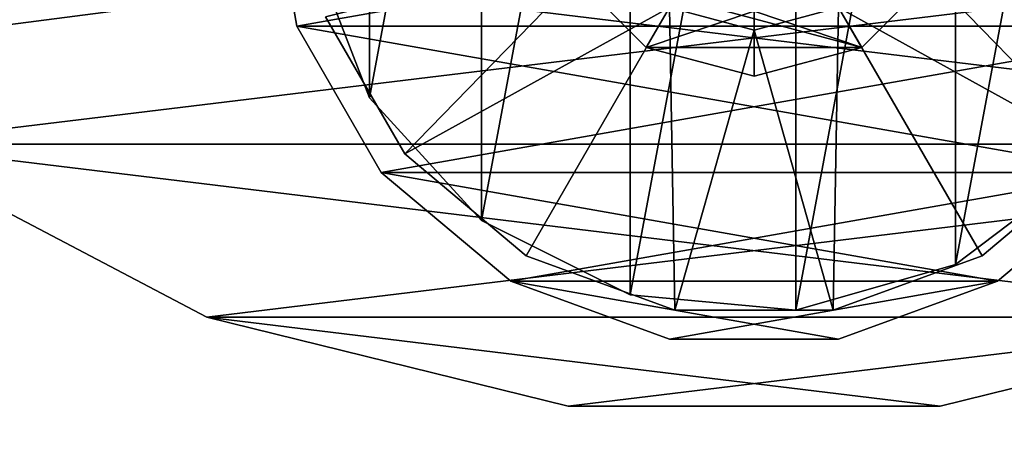
# Model space of a CAD drawing. Units: inches. Extents: x -11.7 to 11.7, y -11.7 to 11.7.
# Drawn here: x -0.5 to 0.2, y 6.3 to 6.6 of the extents above; entities that cross this region are included whole.
import ezdxf

# ---------------------------------------------------------------- set-up
doc = ezdxf.new("R2010")
doc.units = ezdxf.units.IN
doc.header["$MEASUREMENT"] = 0
doc.layers.add('TABLE-BASE', color=6, linetype='Continuous')
doc.layers.add('TABLE-TOP', color=6, linetype='Continuous')

msp = doc.modelspace()

# ---------------------------------------------------------------- linework, layer by layer
at = {"layer": 'TABLE-BASE'}
for points in [[(0.02662, 6.9755, 9.28833), (0.02662, 6.40096, 9.28833), (-0.07895, 6.41074, 9.28833)], [(0.02662, 6.9755, 9.28833), (-0.07895, 6.41074, 9.28833), (-0.07895, 6.96572, 9.28833)], [(0.02662, 6.40096, 9.68233), (0.02662, 6.9755, 9.68233), (-0.07895, 6.41074, 9.68233)], [(-0.07895, 6.41074, 9.68233), (0.02662, 6.9755, 9.68233), (-0.07895, 6.96572, 9.68233)], [(0.1286, 6.94648, 9.28833), (0.02662, 6.40096, 9.28833), (0.02662, 6.9755, 9.28833)], [(0.02662, 6.40096, 9.68233), (0.1286, 6.94648, 9.68233), (0.02662, 6.9755, 9.68233)], [(-0.07895, 6.96572, 9.28833), (-0.07895, 6.41074, 9.28833), (-0.17386, 6.458, 9.28833)], [(-0.07895, 6.96572, 9.28833), (-0.17386, 6.458, 9.28833), (-0.17386, 6.91846, 9.28833)], [(-0.07895, 6.41074, 9.68233), (-0.07895, 6.96572, 9.68233), (-0.17386, 6.458, 9.68233)], [(-0.17386, 6.458, 9.68233), (-0.07895, 6.96572, 9.68233), (-0.17386, 6.91846, 9.68233)], [(0.1286, 6.94648, 9.28833), (0.1286, 6.42997, 9.28833), (0.02662, 6.40096, 9.28833)], [(0.1286, 6.42997, 9.68233), (0.1286, 6.94648, 9.68233), (0.02662, 6.40096, 9.68233)], [(0.2132, 6.88259, 9.28833), (0.1286, 6.42997, 9.28833), (0.1286, 6.94648, 9.28833)], [(0.1286, 6.42997, 9.68233), (0.2132, 6.88259, 9.68233), (0.1286, 6.94648, 9.68233)], [(-0.17386, 6.91846, 9.28833), (-0.17386, 6.458, 9.28833), (-0.24529, 6.53635, 9.28833)], [(-0.17386, 6.91846, 9.28833), (-0.24529, 6.53635, 9.28833), (-0.24529, 6.8401, 9.28833)], [(-0.17386, 6.458, 9.68233), (-0.17386, 6.91846, 9.68233), (-0.24529, 6.53635, 9.68233)], [(-0.24529, 6.53635, 9.68233), (-0.17386, 6.91846, 9.68233), (-0.24529, 6.8401, 9.68233)], [(0.2132, 6.88259, 9.28833), (0.2132, 6.49387, 9.28833), (0.1286, 6.42997, 9.28833)], [(0.2132, 6.49387, 9.68233), (0.2132, 6.88259, 9.68233), (0.1286, 6.42997, 9.68233)], [(-0.24529, 6.8401, 9.28833), (-0.24529, 6.53635, 9.28833), (-0.28359, 6.63522, 9.28833)], [(-0.24529, 6.53635, 9.68233), (-0.24529, 6.8401, 9.68233), (-0.28359, 6.63522, 9.68233)], [(0.3105, 6.68823, 9.68233), (-0.29177, 6.58203, 9.68233), (-0.3105, 6.68823, 9.68233)], [(0.3105, 6.68823, 9.74233), (-0.3105, 6.68823, 9.74233), (0.29177, 6.58203, 9.74233)], [(0.29177, 6.58203, 9.74233), (-0.3105, 6.68823, 9.74233), (-0.29177, 6.58203, 9.74233)], [(-0.29177, 6.58203, 9.68233), (-0.29177, 6.58203, 9.74233), (-0.3105, 6.68823, 9.68233)], [(-0.3105, 6.68823, 9.68233), (-0.29177, 6.58203, 9.74233), (-0.3105, 6.68823, 9.74233)], [(0.29177, 6.58203, 9.68233), (-0.29177, 6.58203, 9.68233), (0.3105, 6.68823, 9.68233)], [(-0.73691, 6.66408, 9.15233), (0.73691, 6.66408, 9.15233), (-0.55926, 6.5067, 9.15233)], [(0.73691, 6.66408, 9.28833), (-0.73691, 6.66408, 9.28833), (0.55926, 6.5067, 9.28833)], [(0.55926, 6.5067, 9.28833), (-0.73691, 6.66408, 9.28833), (-0.55926, 6.5067, 9.28833)], [(-0.55926, 6.5067, 9.15233), (0.73691, 6.66408, 9.15233), (0.55926, 6.5067, 9.15233)], [(-0.24529, 6.53635, 9.28833), (-0.24529, 6.53635, 9.68233), (-0.28359, 6.63522, 9.68233)], [(-0.24529, 6.53635, 9.28833), (-0.28359, 6.63522, 9.68233), (-0.28359, 6.63522, 9.28833)], [(-0.09353, 6.6335, 9.10633), (-0.22292, 6.50045, 9.10633), (-0.27345, 6.58797, 9.10633)], [(-0.09353, 6.6335, 9.15233), (-0.27345, 6.58797, 9.15233), (-0.22292, 6.50045, 9.15233)], [(-0.054, 6.59397, 9.10633), (-0.22292, 6.50045, 9.10633), (-0.09353, 6.6335, 9.10633)], [(-0.09353, 6.6335, 9.15233), (-0.22292, 6.50045, 9.15233), (-0.054, 6.59397, 9.15233)], [(0.09353, 6.6335, 9.10633), (0.22292, 6.50045, 9.10633), (0.054, 6.59397, 9.10633)], [(0.054, 6.59397, 9.15233), (0.22292, 6.50045, 9.15233), (0.09353, 6.6335, 9.15233)], [(0.09353, 6.6335, 9.10633), (0.27345, 6.58797, 9.10633), (0.22292, 6.50045, 9.10633)], [(0.09353, 6.6335, 9.15233), (0.22292, 6.50045, 9.15233), (0.27345, 6.58797, 9.15233)], [(0.11908, 6.61875, 9.74233), (-0.11908, 6.61875, 9.74233), (0.06875, 6.56842, 9.74233)], [(0.06875, 6.56842, 9.74233), (-0.11908, 6.61875, 9.74233), (-0.06875, 6.56842, 9.74233)], [(-0.11908, 6.61875, 9.74233), (-0.11908, 6.61875, 9.70333), (-0.06875, 6.56842, 9.74233)], [(-0.06875, 6.56842, 9.74233), (-0.11908, 6.61875, 9.70333), (-0.06875, 6.56842, 9.70333)], [(-0.048, 6.60436, 9.70333), (-0.06875, 6.56842, 9.70333), (-0.11908, 6.61875, 9.70333)], [(0.048, 6.60436, 9.70333), (0.11908, 6.61875, 9.70333), (0.06875, 6.56842, 9.70333)], [(0.06875, 6.56842, 9.74233), (0.06875, 6.56842, 9.70333), (0.11908, 6.61875, 9.74233)], [(0.11908, 6.61875, 9.74233), (0.06875, 6.56842, 9.70333), (0.11908, 6.61875, 9.70333)], [(0, 6.5915, 9.70333), (-0.06875, 6.56842, 9.70333), (-0.048, 6.60436, 9.70333)], [(0.048, 6.60436, 9.70333), (0.06875, 6.56842, 9.70333), (0, 6.5915, 9.70333)], [(-0.054, 6.59397, 9.10633), (-0.1455, 6.43549, 9.10633), (-0.22292, 6.50045, 9.10633)], [(-0.054, 6.59397, 9.15233), (-0.22292, 6.50045, 9.15233), (-0.1455, 6.43549, 9.15233)], [(-0.054, 6.59397, 9.10633), (-0.05053, 6.40092, 9.10633), (-0.1455, 6.43549, 9.10633)], [(-0.054, 6.59397, 9.15233), (-0.1455, 6.43549, 9.15233), (-0.05053, 6.40092, 9.15233)], [(0, 6.5915, 9.70333), (0, 6.55, 9.70333), (-0.06875, 6.56842, 9.70333)], [(0, 6.5795, 9.10633), (-0.05053, 6.40092, 9.10633), (-0.054, 6.59397, 9.10633)], [(0, 6.5795, 9.15233), (0, 6.5795, 9.10633), (-0.054, 6.59397, 9.15233)], [(-0.054, 6.59397, 9.15233), (0, 6.5795, 9.10633), (-0.054, 6.59397, 9.10633)], [(-0.054, 6.59397, 9.15233), (-0.05053, 6.40092, 9.15233), (0, 6.5795, 9.15233)], [(0.054, 6.59397, 9.10633), (0.05053, 6.40092, 9.10633), (0, 6.5795, 9.10633)], [(0.054, 6.59397, 9.15233), (0.054, 6.59397, 9.10633), (0, 6.5795, 9.15233)], [(0, 6.5795, 9.15233), (0.054, 6.59397, 9.10633), (0, 6.5795, 9.10633)], [(0, 6.5795, 9.15233), (0.05053, 6.40092, 9.15233), (0.054, 6.59397, 9.15233)], [(0, 6.5915, 9.70333), (0.06875, 6.56842, 9.70333), (0, 6.55, 9.70333)], [(0.054, 6.59397, 9.10633), (0.1455, 6.43549, 9.10633), (0.05053, 6.40092, 9.10633)], [(0.054, 6.59397, 9.15233), (0.05053, 6.40092, 9.15233), (0.1455, 6.43549, 9.15233)], [(0.054, 6.59397, 9.10633), (0.22292, 6.50045, 9.10633), (0.1455, 6.43549, 9.10633)], [(0.054, 6.59397, 9.15233), (0.1455, 6.43549, 9.15233), (0.22292, 6.50045, 9.15233)], [(-0.27345, 6.58797, 9.15233), (-0.27345, 6.58797, 9.10633), (-0.22292, 6.50045, 9.15233)], [(-0.22292, 6.50045, 9.15233), (-0.27345, 6.58797, 9.10633), (-0.22292, 6.50045, 9.10633)], [(-0.29177, 6.58203, 9.68233), (0.29177, 6.58203, 9.68233), (-0.23786, 6.48864, 9.68233)], [(0.29177, 6.58203, 9.74233), (-0.29177, 6.58203, 9.74233), (0.23786, 6.48864, 9.74233)], [(0.23786, 6.48864, 9.74233), (-0.29177, 6.58203, 9.74233), (-0.23786, 6.48864, 9.74233)], [(-0.23786, 6.48864, 9.68233), (-0.23786, 6.48864, 9.74233), (-0.29177, 6.58203, 9.68233)], [(-0.29177, 6.58203, 9.68233), (-0.23786, 6.48864, 9.74233), (-0.29177, 6.58203, 9.74233)], [(-0.23786, 6.48864, 9.68233), (0.29177, 6.58203, 9.68233), (0.23786, 6.48864, 9.68233)], [(0, 6.5795, 9.10633), (0.05053, 6.40092, 9.10633), (-0.05053, 6.40092, 9.10633)], [(0, 6.5795, 9.15233), (-0.05053, 6.40092, 9.15233), (0.05053, 6.40092, 9.15233)], [(0.06875, 6.56842, 9.74233), (-0.06875, 6.56842, 9.74233), (0, 6.55, 9.74233)], [(-0.06875, 6.56842, 9.74233), (-0.06875, 6.56842, 9.70333), (0, 6.55, 9.74233)], [(0, 6.55, 9.74233), (-0.06875, 6.56842, 9.70333), (0, 6.55, 9.70333)], [(0, 6.55, 9.74233), (0, 6.55, 9.70333), (0.06875, 6.56842, 9.74233)], [(0.06875, 6.56842, 9.74233), (0, 6.55, 9.70333), (0.06875, 6.56842, 9.70333)], [(-0.17386, 6.458, 9.28833), (-0.17386, 6.458, 9.68233), (-0.24529, 6.53635, 9.68233)], [(-0.17386, 6.458, 9.28833), (-0.24529, 6.53635, 9.68233), (-0.24529, 6.53635, 9.28833)], [(-0.55926, 6.5067, 9.15233), (0.55926, 6.5067, 9.15233), (-0.34911, 6.39641, 9.15233)], [(0.55926, 6.5067, 9.28833), (-0.55926, 6.5067, 9.28833), (0.34911, 6.39641, 9.28833)], [(0.34911, 6.39641, 9.28833), (-0.55926, 6.5067, 9.28833), (-0.34911, 6.39641, 9.28833)], [(-0.55926, 6.5067, 9.28833), (-0.55926, 6.5067, 9.15233), (-0.34911, 6.39641, 9.28833)], [(-0.34911, 6.39641, 9.28833), (-0.55926, 6.5067, 9.15233), (-0.34911, 6.39641, 9.15233)], [(-0.34911, 6.39641, 9.15233), (0.55926, 6.5067, 9.15233), (0.34911, 6.39641, 9.15233)], [(-0.22292, 6.50045, 9.15233), (-0.22292, 6.50045, 9.10633), (-0.1455, 6.43549, 9.15233)], [(-0.1455, 6.43549, 9.15233), (-0.22292, 6.50045, 9.10633), (-0.1455, 6.43549, 9.10633)], [(0.1455, 6.43549, 9.15233), (0.1455, 6.43549, 9.10633), (0.22292, 6.50045, 9.15233)], [(0.22292, 6.50045, 9.15233), (0.1455, 6.43549, 9.10633), (0.22292, 6.50045, 9.10633)], [(0.2132, 6.49387, 9.28833), (0.2132, 6.49387, 9.68233), (0.1286, 6.42997, 9.68233)], [(0.2132, 6.49387, 9.28833), (0.1286, 6.42997, 9.68233), (0.1286, 6.42997, 9.28833)], [(-0.23786, 6.48864, 9.68233), (0.23786, 6.48864, 9.68233), (-0.15525, 6.41933, 9.68233)], [(0.23786, 6.48864, 9.74233), (-0.23786, 6.48864, 9.74233), (0.15525, 6.41933, 9.74233)], [(0.15525, 6.41933, 9.74233), (-0.23786, 6.48864, 9.74233), (-0.15525, 6.41933, 9.74233)], [(-0.15525, 6.41933, 9.68233), (-0.15525, 6.41933, 9.74233), (-0.23786, 6.48864, 9.68233)], [(-0.23786, 6.48864, 9.68233), (-0.15525, 6.41933, 9.74233), (-0.23786, 6.48864, 9.74233)], [(-0.15525, 6.41933, 9.68233), (0.23786, 6.48864, 9.68233), (0.15525, 6.41933, 9.68233)], [(0.23786, 6.48864, 9.68233), (0.23786, 6.48864, 9.74233), (0.15525, 6.41933, 9.68233)], [(0.15525, 6.41933, 9.68233), (0.23786, 6.48864, 9.74233), (0.15525, 6.41933, 9.74233)], [(-0.07895, 6.41074, 9.28833), (-0.07895, 6.41074, 9.68233), (-0.17386, 6.458, 9.68233)], [(-0.07895, 6.41074, 9.28833), (-0.17386, 6.458, 9.68233), (-0.17386, 6.458, 9.28833)], [(-0.1455, 6.43549, 9.15233), (-0.1455, 6.43549, 9.10633), (-0.05053, 6.40092, 9.15233)], [(-0.05053, 6.40092, 9.15233), (-0.1455, 6.43549, 9.10633), (-0.05053, 6.40092, 9.10633)], [(0.05053, 6.40092, 9.15233), (0.05053, 6.40092, 9.10633), (0.1455, 6.43549, 9.15233)], [(0.1455, 6.43549, 9.15233), (0.05053, 6.40092, 9.10633), (0.1455, 6.43549, 9.10633)], [(0.1286, 6.42997, 9.28833), (0.1286, 6.42997, 9.68233), (0.02662, 6.40096, 9.68233)], [(0.1286, 6.42997, 9.28833), (0.02662, 6.40096, 9.68233), (0.02662, 6.40096, 9.28833)], [(-0.15525, 6.41933, 9.68233), (0.15525, 6.41933, 9.68233), (-0.05392, 6.38245, 9.68233)], [(0.15525, 6.41933, 9.74233), (-0.15525, 6.41933, 9.74233), (0.05392, 6.38245, 9.74233)], [(0.05392, 6.38245, 9.74233), (-0.15525, 6.41933, 9.74233), (-0.05392, 6.38245, 9.74233)], [(-0.05392, 6.38245, 9.68233), (-0.05392, 6.38245, 9.74233), (-0.15525, 6.41933, 9.68233)], [(-0.15525, 6.41933, 9.68233), (-0.05392, 6.38245, 9.74233), (-0.15525, 6.41933, 9.74233)], [(-0.05392, 6.38245, 9.68233), (0.15525, 6.41933, 9.68233), (0.05392, 6.38245, 9.68233)], [(0.15525, 6.41933, 9.68233), (0.15525, 6.41933, 9.74233), (0.05392, 6.38245, 9.68233)], [(0.05392, 6.38245, 9.68233), (0.15525, 6.41933, 9.74233), (0.05392, 6.38245, 9.74233)], [(0.02662, 6.40096, 9.28833), (0.02662, 6.40096, 9.68233), (-0.07895, 6.41074, 9.68233)], [(0.02662, 6.40096, 9.28833), (-0.07895, 6.41074, 9.68233), (-0.07895, 6.41074, 9.28833)], [(-0.34911, 6.39641, 9.15233), (0.34911, 6.39641, 9.15233), (-0.11867, 6.33961, 9.15233)], [(0.34911, 6.39641, 9.28833), (-0.34911, 6.39641, 9.28833), (0.11867, 6.33961, 9.28833)], [(0.11867, 6.33961, 9.28833), (-0.34911, 6.39641, 9.28833), (-0.11867, 6.33961, 9.28833)], [(-0.34911, 6.39641, 9.28833), (-0.34911, 6.39641, 9.15233), (-0.11867, 6.33961, 9.28833)], [(-0.11867, 6.33961, 9.28833), (-0.34911, 6.39641, 9.15233), (-0.11867, 6.33961, 9.15233)], [(-0.11867, 6.33961, 9.15233), (0.34911, 6.39641, 9.15233), (0.11867, 6.33961, 9.15233)], [(-0.05053, 6.40092, 9.15233), (-0.05053, 6.40092, 9.10633), (0.05053, 6.40092, 9.15233)], [(0.05053, 6.40092, 9.15233), (-0.05053, 6.40092, 9.10633), (0.05053, 6.40092, 9.10633)], [(0.11867, 6.33961, 9.28833), (0.11867, 6.33961, 9.15233), (0.34911, 6.39641, 9.28833)], [(0.34911, 6.39641, 9.28833), (0.11867, 6.33961, 9.15233), (0.34911, 6.39641, 9.15233)], [(0.05392, 6.38245, 9.68233), (0.05392, 6.38245, 9.74233), (-0.05392, 6.38245, 9.68233)], [(-0.05392, 6.38245, 9.68233), (0.05392, 6.38245, 9.74233), (-0.05392, 6.38245, 9.74233)], [(-0.11867, 6.33961, 9.28833), (-0.11867, 6.33961, 9.15233), (0.11867, 6.33961, 9.28833)], [(0.11867, 6.33961, 9.28833), (-0.11867, 6.33961, 9.15233), (0.11867, 6.33961, 9.15233)]]:
    msp.add_3dface(points, dxfattribs=at)
at = {"layer": 'TABLE-TOP'}
for points in [[(7.66669, 7.64088, 9.74233), (-9.3648, 5.42785, 9.74233), (7.64088, 7.66669, 9.74233)], [(7.64088, 7.66669, 9.74233), (-9.3648, 5.42785, 9.74233), (-7.66669, 7.64088, 9.74233)], [(-7.66669, 7.64088, 9.86044), (9.3648, 5.42785, 9.86044), (-7.64088, 7.66669, 9.86044)], [(-7.64088, 7.66669, 9.86044), (9.3648, 5.42785, 9.86044), (7.66669, 7.64088, 9.86044)], [(9.3648, 5.42785, 9.74233), (-9.3648, 5.42785, 9.74233), (7.66669, 7.64088, 9.74233)], [(-9.3648, 5.42785, 9.86044), (9.3648, 5.42785, 9.86044), (-7.66669, 7.64088, 9.86044)]]:
    msp.add_3dface(points, dxfattribs=at)

doc.saveas('drawing.dxf')
